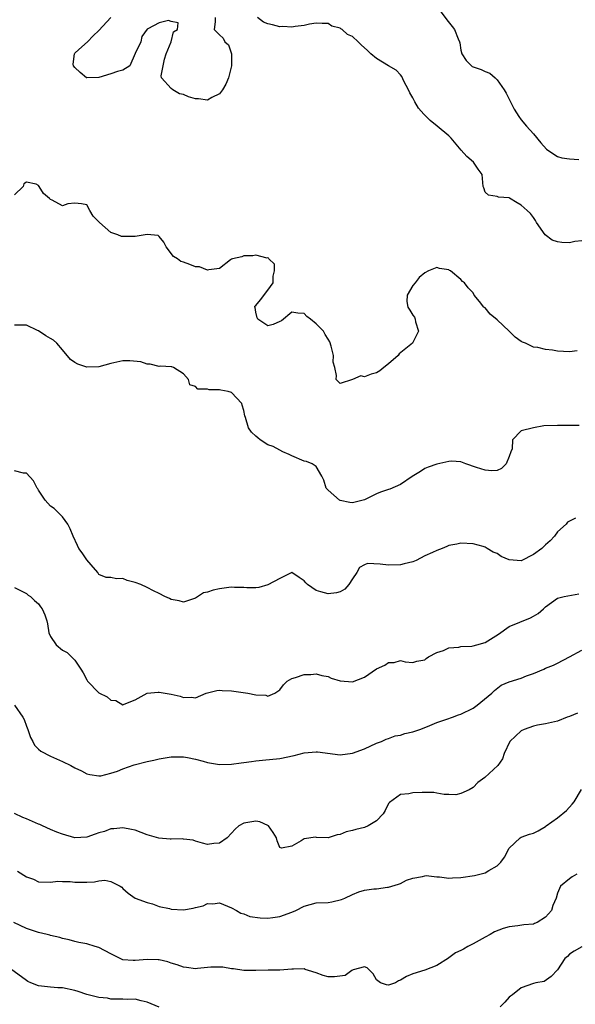
# Model space of a CAD drawing. Units: inches. Extents: x 2595000 to 2598000, y 1515000 to 1518000.
# Drawn here: x 2596076 to 2596168, y 1516289 to 1516453 of the extents above; entities that cross this region are included whole.
import ezdxf

# ---------------------------------------------------------------- set-up
doc = ezdxf.new("R2010")
doc.units = ezdxf.units.IN
doc.header["$MEASUREMENT"] = 0
doc.layers.add('LD25951515_2ft', color=103, linetype='Continuous')

msp = doc.modelspace()

# ---------------------------------------------------------------- linework, layer by layer
at = {"layer": 'LD25951515_2ft'}
for points, elevation in [([(2596144.9, 1516455), (2596146.64, 1516452.64), (2596147.54, 1516451.54), (2596147.95, 1516451), (2596148.52, 1516449.48), (2596148.73, 1516449), (2596148.79, 1516448.79), (2596149, 1516447.59), (2596149.15, 1516447), (2596149.87, 1516445.87), (2596150.73, 1516445), (2596150.88, 1516444.88), (2596151, 1516444.83), (2596152.37, 1516444.37), (2596153, 1516444.05), (2596153.78, 1516443.78), (2596154.65, 1516443), (2596155, 1516442.67), (2596156.17, 1516441), (2596156.47, 1516440.47), (2596157.14, 1516439.14), (2596157.22, 1516439), (2596157.8, 1516437.8), (2596158.57, 1516436.57), (2596159, 1516436.05), (2596159.83, 1516435), (2596161, 1516433.7), (2596162.23, 1516432.23), (2596163.18, 1516431.18), (2596163.4, 1516431), (2596165, 1516429.97), (2596165.72, 1516429.72), (2596167, 1516429.56), (2596168.54, 1516429.46)], 8656), ([(2596108.26, 1516453), (2596108.27, 1516452.27), (2596108.11, 1516451), (2596109, 1516450.12), (2596109.58, 1516449.58), (2596109.86, 1516449), (2596110.47, 1516448.47), (2596110.99, 1516446.99), (2596110.99, 1516444.99), (2596110.47, 1516443), (2596110.02, 1516441.98), (2596109.51, 1516441), (2596109, 1516440.34), (2596107.73, 1516439.73), (2596107, 1516439.3), (2596105.53, 1516439.53), (2596105, 1516439.54), (2596103.87, 1516439.87), (2596103, 1516440.24), (2596102.37, 1516440.37), (2596101.26, 1516441), (2596101, 1516441.25), (2596099.39, 1516443), (2596099.35, 1516443.35), (2596099.63, 1516445), (2596099.88, 1516446.12), (2596100.17, 1516447), (2596101, 1516449), (2596101.39, 1516450.61), (2596102.02, 1516451), (2596102.12, 1516452.12), (2596101, 1516452.32), (2596100.53, 1516452.53), (2596099, 1516452.11), (2596097.12, 1516451.12), (2596097, 1516451.07), (2596096.14, 1516449.86), (2596095.97, 1516449), (2596095.03, 1516447.03), (2596094.11, 1516445), (2596093, 1516444.27), (2596092.08, 1516444.08), (2596091, 1516443.69), (2596089, 1516443.07), (2596087, 1516442.98), (2596086.96, 1516443), (2596085.89, 1516443.89), (2596085, 1516444.7), (2596084.79, 1516445), (2596084.72, 1516445.28), (2596084.95, 1516447), (2596085, 1516447.09), (2596085.71, 1516447.71), (2596087.12, 1516449), (2596088.04, 1516449.96), (2596089, 1516450.83), (2596091, 1516453)], 8654), ([(2596169, 1516415.98), (2596167.89, 1516415.89), (2596167, 1516415.63), (2596165.73, 1516415.73), (2596165, 1516415.84), (2596164.09, 1516416.09), (2596162.97, 1516416.97), (2596161.52, 1516419), (2596161.37, 1516419.37), (2596161, 1516419.87), (2596160.5, 1516420.5), (2596159.95, 1516421), (2596159, 1516421.9), (2596158.29, 1516422.29), (2596157.04, 1516423.04), (2596157, 1516423.1), (2596155.21, 1516423.21), (2596155, 1516423.33), (2596153.57, 1516423.57), (2596153, 1516424.03), (2596152.76, 1516424.76), (2596152.66, 1516425), (2596152.52, 1516427), (2596151.85, 1516427.85), (2596151.09, 1516429), (2596149.97, 1516429.97), (2596149.03, 1516431.03), (2596147.36, 1516433), (2596147, 1516433.38), (2596145.04, 1516435), (2596143.91, 1516435.91), (2596143, 1516436.83), (2596142.9, 1516436.9), (2596142.84, 1516437), (2596141.97, 1516437.97), (2596141.34, 1516439), (2596141, 1516439.69), (2596140.54, 1516440.54), (2596140.32, 1516441), (2596139.53, 1516442.46), (2596139.22, 1516443.22), (2596139, 1516443.48), (2596138.28, 1516444.28), (2596137, 1516445), (2596135, 1516446.21), (2596134.05, 1516447), (2596133.53, 1516447.53), (2596132.49, 1516448.49), (2596131.99, 1516449), (2596131, 1516449.85), (2596130.2, 1516450.2), (2596129.3, 1516451), (2596129.11, 1516451.11), (2596129, 1516451.24), (2596127.59, 1516451.59), (2596127, 1516452.02), (2596126.02, 1516452.02), (2596125, 1516452.07), (2596123.89, 1516451.89), (2596123, 1516451.68), (2596121.51, 1516451.51), (2596121, 1516451.39), (2596119.51, 1516451.51), (2596119, 1516451.45), (2596117.79, 1516451.79), (2596117, 1516451.98), (2596116.26, 1516452.26), (2596115.3, 1516453)], 8654), ([(2596168.25, 1516397.75), (2596167, 1516397.6), (2596165, 1516397.69), (2596164.14, 1516397.86), (2596163, 1516397.99), (2596161.72, 1516398.28), (2596161, 1516398.34), (2596159.68, 1516399), (2596159.19, 1516399.19), (2596159, 1516399.28), (2596157.99, 1516399.99), (2596156.97, 1516401), (2596155, 1516402.87), (2596153.85, 1516403.85), (2596153, 1516404.86), (2596152.91, 1516404.91), (2596152.8, 1516405), (2596152.08, 1516405.92), (2596151.2, 1516407), (2596151, 1516407.36), (2596150.17, 1516408.17), (2596149.59, 1516409), (2596149.25, 1516409.25), (2596149, 1516409.58), (2596147.25, 1516411), (2596147.08, 1516411.08), (2596147, 1516411.16), (2596145.42, 1516411.42), (2596145, 1516411.56), (2596143.61, 1516411), (2596143, 1516410.7), (2596142.1, 1516409.9), (2596141.4, 1516409), (2596141, 1516408.57), (2596140.07, 1516407), (2596140.05, 1516405.95), (2596140.17, 1516405), (2596140.51, 1516404.51), (2596141, 1516403.66), (2596141.32, 1516403.31), (2596141.4, 1516403), (2596141.47, 1516402.53), (2596141.97, 1516401), (2596140.97, 1516399), (2596139.89, 1516398.11), (2596138.77, 1516397.23), (2596138.57, 1516397), (2596137, 1516395.6), (2596136.21, 1516395), (2596135.56, 1516394.44), (2596135, 1516394.08), (2596134.1, 1516393.9), (2596133, 1516393.46), (2596132.4, 1516393.6), (2596131, 1516392.98), (2596129, 1516392.33), (2596128.67, 1516392.67), (2596128.31, 1516393), (2596128.36, 1516393.64), (2596128.12, 1516395), (2596127.85, 1516395.85), (2596127.88, 1516397), (2596127.49, 1516398.51), (2596127.25, 1516399.25), (2596127, 1516399.67), (2596126.48, 1516400.48), (2596126.2, 1516401), (2596125, 1516402.24), (2596124.05, 1516403), (2596123.44, 1516403.44), (2596123, 1516403.95), (2596121.97, 1516403.97), (2596121, 1516404.16), (2596119.26, 1516402.74), (2596119, 1516402.64), (2596117.88, 1516402.12), (2596117, 1516401.91), (2596115.33, 1516403), (2596115.24, 1516403.24), (2596115, 1516404.18), (2596114.91, 1516404.91), (2596114.85, 1516405), (2596114.84, 1516405.16), (2596115, 1516405.26), (2596115.77, 1516406.23), (2596117, 1516407.79), (2596117.86, 1516409), (2596117.89, 1516410.11), (2596118.08, 1516411), (2596118.12, 1516412.12), (2596117.18, 1516413), (2596117.12, 1516413.12), (2596117, 1516413.15), (2596116.88, 1516413.12), (2596115, 1516413.62), (2596114.52, 1516413.48), (2596113, 1516413.52), (2596112.67, 1516413.33), (2596111.14, 1516413), (2596111, 1516412.95), (2596110.83, 1516412.83), (2596109, 1516411.42), (2596107.2, 1516411.2), (2596107, 1516411.1), (2596105.67, 1516411.67), (2596105, 1516411.66), (2596104.07, 1516412.07), (2596103, 1516412.47), (2596102.58, 1516412.58), (2596102.05, 1516413), (2596101.39, 1516413.39), (2596100.15, 1516415), (2596099.77, 1516415.77), (2596099, 1516416.73), (2596098.85, 1516416.85), (2596097, 1516417.02), (2596095, 1516416.68), (2596092.73, 1516416.73), (2596092.16, 1516417), (2596091, 1516417.36), (2596089.11, 1516419), (2596089.05, 1516419.05), (2596089, 1516419.15), (2596088.05, 1516420.05), (2596087.51, 1516421), (2596087, 1516421.93), (2596086.13, 1516422.13), (2596085, 1516422.23), (2596083.86, 1516422.14), (2596083, 1516421.79), (2596081.26, 1516422.74), (2596081, 1516422.81), (2596080.8, 1516423), (2596079.81, 1516423.81), (2596079.11, 1516425), (2596079, 1516425.16), (2596078.63, 1516425.37), (2596077, 1516425.7), (2596076.56, 1516425.44), (2596076.48, 1516425), (2596075, 1516423.61)], 8652), ([(2596168.6, 1516385.4), (2596166.63, 1516385.37), (2596165, 1516385.39), (2596162.71, 1516385.29), (2596161, 1516384.99), (2596159, 1516384.5), (2596157.53, 1516383), (2596157.5, 1516381.5), (2596157.25, 1516381), (2596157, 1516380.24), (2596156.51, 1516379), (2596155.74, 1516378.26), (2596155, 1516377.9), (2596154.14, 1516377.86), (2596153, 1516377.95), (2596151.57, 1516378.43), (2596149.78, 1516379), (2596149.26, 1516379.26), (2596149, 1516379.34), (2596147.44, 1516379.44), (2596147, 1516379.42), (2596145, 1516378.98), (2596143.56, 1516378.44), (2596143, 1516378.26), (2596142.27, 1516377.73), (2596140.94, 1516376.94), (2596139, 1516375.59), (2596137.19, 1516374.81), (2596137, 1516374.77), (2596135.66, 1516374.34), (2596135, 1516374.06), (2596133.1, 1516373.1), (2596133, 1516373.06), (2596131, 1516372.56), (2596130.61, 1516372.61), (2596128.96, 1516372.96), (2596128.9, 1516373), (2596127, 1516374.67), (2596126.69, 1516375), (2596126.3, 1516376.3), (2596125.92, 1516377), (2596125, 1516378.57), (2596124.35, 1516379), (2596123.41, 1516379.41), (2596123, 1516379.46), (2596121, 1516380.34), (2596120.56, 1516380.56), (2596119.48, 1516381), (2596119, 1516381.3), (2596117.88, 1516381.88), (2596117, 1516382.15), (2596115.74, 1516383), (2596115.34, 1516383.34), (2596115, 1516383.59), (2596114.28, 1516384.28), (2596113.81, 1516385), (2596113.29, 1516386.71), (2596113.18, 1516387), (2596113, 1516387.87), (2596112.77, 1516388.77), (2596112.67, 1516389), (2596111, 1516390.83), (2596110.4, 1516391), (2596109.23, 1516391.23), (2596109, 1516391.31), (2596107.26, 1516391.26), (2596107, 1516391.38), (2596105.41, 1516391.41), (2596105, 1516391.85), (2596104.09, 1516392.1), (2596103.85, 1516393), (2596103, 1516393.93), (2596101.35, 1516395), (2596101.1, 1516395.1), (2596101, 1516395.09), (2596099.22, 1516395.22), (2596099, 1516395.18), (2596097.53, 1516395.53), (2596097, 1516395.53), (2596095.94, 1516395.94), (2596094.12, 1516396.12), (2596093, 1516396.08), (2596091, 1516395.66), (2596089, 1516395.12), (2596087, 1516395.07), (2596085.54, 1516395.54), (2596085, 1516395.82), (2596084.32, 1516396.32), (2596083, 1516397.89), (2596082.03, 1516399), (2596081.5, 1516399.5), (2596081, 1516399.82), (2596080.24, 1516400.24), (2596079, 1516401.06), (2596078.86, 1516401.14), (2596077, 1516402.03), (2596076.01, 1516401.99), (2596075, 1516402.02)], 8650), ([(2596167.97, 1516370.03), (2596167, 1516369.53), (2596166.67, 1516369.33), (2596166.41, 1516369), (2596165, 1516367.74), (2596164.5, 1516367), (2596163.77, 1516366.23), (2596163, 1516365.57), (2596162.71, 1516365.29), (2596162.38, 1516365), (2596161, 1516363.98), (2596159, 1516362.95), (2596157, 1516363.1), (2596155.68, 1516363.68), (2596155, 1516364.13), (2596154.35, 1516364.35), (2596153.34, 1516365), (2596153, 1516365.19), (2596152.7, 1516365.3), (2596151, 1516365.76), (2596149, 1516365.87), (2596148.31, 1516365.69), (2596147, 1516365.46), (2596146.66, 1516365.34), (2596145.87, 1516365), (2596145, 1516364.65), (2596144.3, 1516364.3), (2596143, 1516363.79), (2596141.58, 1516363), (2596141, 1516362.76), (2596139.57, 1516362.43), (2596139, 1516362.27), (2596137, 1516362.22), (2596135.59, 1516362.41), (2596133.52, 1516362.48), (2596133, 1516362.28), (2596132.18, 1516361.82), (2596131.75, 1516361), (2596131, 1516359.97), (2596130.42, 1516359), (2596129.74, 1516358.26), (2596129, 1516357.82), (2596128.39, 1516357.61), (2596127, 1516357.47), (2596125.78, 1516357.78), (2596125, 1516358.04), (2596123.57, 1516359), (2596123.28, 1516359.28), (2596123, 1516359.64), (2596122.17, 1516360.17), (2596121, 1516360.99), (2596119, 1516360.02), (2596117, 1516358.98), (2596115.49, 1516358.51), (2596115, 1516358.44), (2596113.54, 1516358.46), (2596113, 1516358.54), (2596111.49, 1516358.51), (2596111, 1516358.57), (2596110.54, 1516358.54), (2596109, 1516358.32), (2596107.92, 1516358.08), (2596107, 1516357.77), (2596106.36, 1516357.64), (2596105, 1516356.77), (2596103, 1516356.08), (2596102.29, 1516356.29), (2596101, 1516356.52), (2596100.68, 1516356.68), (2596099.95, 1516357), (2596099, 1516357.51), (2596098.03, 1516357.97), (2596097, 1516358.51), (2596095.93, 1516359), (2596095, 1516359.37), (2596093.69, 1516359.69), (2596093, 1516360.02), (2596091.95, 1516359.95), (2596091, 1516360.2), (2596090.19, 1516360.19), (2596089, 1516360.69), (2596088.87, 1516360.87), (2596088.81, 1516361), (2596087.73, 1516362.27), (2596087, 1516363.11), (2596086.24, 1516364.24), (2596085.7, 1516365), (2596085.48, 1516365.48), (2596084.72, 1516367), (2596084.26, 1516368.26), (2596083.86, 1516369), (2596083, 1516370.24), (2596081.6, 1516371.6), (2596081, 1516372), (2596080.11, 1516373), (2596079, 1516374.68), (2596078.89, 1516374.89), (2596078.79, 1516375), (2596078.18, 1516376.18), (2596077, 1516377.45), (2596076.52, 1516377.48), (2596075, 1516377.84)], 8648), ([(2596075, 1516358.49), (2596077, 1516357.53), (2596077.27, 1516357.27), (2596077.65, 1516357), (2596078.35, 1516356.35), (2596079, 1516355.81), (2596079.32, 1516355.32), (2596079.62, 1516355), (2596080.03, 1516353.97), (2596080.37, 1516353), (2596080.48, 1516352.48), (2596080.7, 1516351), (2596081, 1516350.37), (2596081.95, 1516349), (2596083, 1516348.15), (2596083.73, 1516347.73), (2596085, 1516346.46), (2596086, 1516345), (2596086.39, 1516344.39), (2596087, 1516343.22), (2596087.13, 1516343), (2596089, 1516341.08), (2596090.39, 1516340.39), (2596091, 1516339.86), (2596091.8, 1516339.8), (2596093, 1516339.09), (2596093.17, 1516339.17), (2596095, 1516339.89), (2596096.98, 1516341.02), (2596098.82, 1516341.18), (2596099, 1516341.17), (2596101, 1516340.86), (2596102.5, 1516340.5), (2596103, 1516340.3), (2596104.33, 1516340.33), (2596105, 1516340.22), (2596106.78, 1516341), (2596107, 1516341.06), (2596108.56, 1516341.44), (2596109, 1516341.5), (2596109.44, 1516341.44), (2596111, 1516341.39), (2596112.9, 1516341.1), (2596113.66, 1516341), (2596115, 1516340.75), (2596116.69, 1516340.69), (2596117, 1516340.51), (2596118.14, 1516341), (2596119, 1516341.54), (2596119.61, 1516342.39), (2596120.18, 1516343), (2596121, 1516343.45), (2596121.61, 1516343.61), (2596123, 1516344.08), (2596124.12, 1516344.12), (2596125, 1516344.19), (2596125.95, 1516343.95), (2596127, 1516343.75), (2596127.5, 1516343.5), (2596129, 1516343.04), (2596131, 1516342.88), (2596133, 1516343.66), (2596135, 1516345.03), (2596136.36, 1516345.64), (2596137, 1516346.06), (2596137.93, 1516346.07), (2596139, 1516346.4), (2596139.78, 1516346.22), (2596141, 1516346.09), (2596141.7, 1516346.3), (2596143, 1516346.55), (2596143.24, 1516346.76), (2596143.62, 1516347), (2596145, 1516347.75), (2596146.08, 1516348.08), (2596147, 1516348.5), (2596148.65, 1516348.65), (2596149, 1516348.73), (2596150.8, 1516348.8), (2596151, 1516348.83), (2596151.62, 1516349), (2596153, 1516349.42), (2596155.2, 1516350.8), (2596157, 1516352.03), (2596160.5, 1516353.5), (2596161, 1516353.79), (2596161.79, 1516354.21), (2596162.7, 1516355), (2596163, 1516355.32), (2596165, 1516356.76), (2596166.08, 1516357), (2596168.51, 1516357.49)], 8646), ([(2596075, 1516339), (2596076.42, 1516337), (2596076.62, 1516336.62), (2596077, 1516335.54), (2596077.21, 1516335), (2596077.67, 1516333.67), (2596078.07, 1516333), (2596078.36, 1516332.36), (2596079, 1516331.72), (2596079.37, 1516331.37), (2596081, 1516330.55), (2596083, 1516329.66), (2596084.34, 1516329), (2596085, 1516328.63), (2596086.12, 1516328.12), (2596087, 1516327.65), (2596087.51, 1516327.51), (2596089, 1516327.3), (2596089.32, 1516327.32), (2596091, 1516327.74), (2596092.08, 1516328.08), (2596093, 1516328.46), (2596094.86, 1516329.14), (2596097, 1516329.67), (2596098.11, 1516329.89), (2596099, 1516330.12), (2596101, 1516330.44), (2596101.54, 1516330.46), (2596103, 1516330.44), (2596103.67, 1516330.33), (2596105, 1516330.07), (2596106.27, 1516329.73), (2596107, 1516329.51), (2596109, 1516329.17), (2596111, 1516329.23), (2596112.57, 1516329.43), (2596113, 1516329.52), (2596114.32, 1516329.68), (2596115, 1516329.81), (2596116.1, 1516329.9), (2596119, 1516330.18), (2596121.35, 1516330.65), (2596123, 1516331.09), (2596125, 1516331.27), (2596125.25, 1516331.25), (2596129, 1516330.8), (2596131, 1516331.05), (2596133, 1516331.8), (2596135, 1516332.69), (2596135.84, 1516333), (2596136.61, 1516333.39), (2596137, 1516333.48), (2596138.09, 1516333.91), (2596139, 1516334.03), (2596139.71, 1516334.29), (2596141, 1516334.58), (2596142.21, 1516335), (2596143.46, 1516335.46), (2596145, 1516336.12), (2596146.68, 1516336.68), (2596147.57, 1516337), (2596148.6, 1516337.4), (2596149, 1516337.52), (2596151, 1516338.54), (2596151.68, 1516339), (2596154.14, 1516341), (2596154.54, 1516341.46), (2596155.66, 1516342.34), (2596157, 1516342.89), (2596159, 1516343.51), (2596159.87, 1516343.87), (2596161, 1516344.26), (2596162.72, 1516345), (2596163, 1516345.14), (2596164.34, 1516345.66), (2596165, 1516345.97), (2596167, 1516347), (2596169, 1516348.15)], 8644), ([(2596168.33, 1516337.67), (2596167, 1516337.12), (2596166.59, 1516337), (2596165, 1516336.38), (2596163, 1516335.94), (2596161.69, 1516335.69), (2596161, 1516335.54), (2596159.46, 1516335), (2596159, 1516334.76), (2596157.11, 1516333), (2596156.18, 1516331), (2596155.88, 1516330.12), (2596155.1, 1516329), (2596152.94, 1516327), (2596151.79, 1516326.21), (2596151, 1516325.39), (2596150.33, 1516325), (2596149, 1516324.37), (2596148.17, 1516324.17), (2596147, 1516324.18), (2596146.23, 1516324.23), (2596145, 1516324.45), (2596144.52, 1516324.52), (2596143, 1516324.55), (2596142.55, 1516324.55), (2596141, 1516324.47), (2596140.34, 1516324.34), (2596139, 1516324.19), (2596137.13, 1516322.87), (2596137, 1516322.71), (2596136.43, 1516321.57), (2596136.12, 1516321), (2596135, 1516319.84), (2596133.61, 1516319), (2596133, 1516318.72), (2596131.6, 1516318.4), (2596131, 1516318.23), (2596129.99, 1516318.01), (2596129, 1516317.57), (2596128.47, 1516317.53), (2596127, 1516317.03), (2596125.08, 1516317.08), (2596124.89, 1516317.11), (2596123, 1516316.86), (2596122.52, 1516316.52), (2596121, 1516315.63), (2596119.28, 1516315.28), (2596119, 1516315.41), (2596118.53, 1516316.53), (2596118.41, 1516317), (2596117.9, 1516317.9), (2596117.11, 1516319), (2596117, 1516319.08), (2596115.66, 1516319.66), (2596115, 1516319.8), (2596113, 1516319.46), (2596112.19, 1516319), (2596111.57, 1516318.43), (2596111, 1516317.77), (2596110.24, 1516317), (2596109, 1516316.16), (2596108.06, 1516316.06), (2596107, 1516315.92), (2596106.16, 1516316.16), (2596105, 1516316.44), (2596104.64, 1516316.64), (2596103, 1516316.8), (2596102.85, 1516316.85), (2596101, 1516316.78), (2596100.82, 1516316.82), (2596098.94, 1516316.94), (2596097, 1516317.53), (2596095, 1516318.28), (2596094.42, 1516318.42), (2596093, 1516318.68), (2596091.5, 1516318.5), (2596091, 1516318.49), (2596089.91, 1516318.09), (2596089, 1516317.84), (2596088.37, 1516317.63), (2596087, 1516317.15), (2596085, 1516317.02), (2596083, 1516317.6), (2596082.02, 1516317.98), (2596081, 1516318.4), (2596079.67, 1516319), (2596079.23, 1516319.23), (2596079, 1516319.31), (2596077, 1516320.17), (2596076.39, 1516320.39), (2596075, 1516321.05)], 8642), ([(2596075.52, 1516311.52), (2596077, 1516310.56), (2596078.16, 1516310.16), (2596079, 1516309.75), (2596081, 1516309.68), (2596082.18, 1516309.81), (2596083, 1516309.79), (2596084.22, 1516309.78), (2596085, 1516309.67), (2596085.66, 1516309.66), (2596087, 1516309.68), (2596088.26, 1516309.74), (2596089, 1516309.88), (2596089.99, 1516309.99), (2596091, 1516309.8), (2596092.54, 1516309), (2596092.82, 1516308.82), (2596093, 1516308.62), (2596093.87, 1516307.87), (2596095.01, 1516307.01), (2596097, 1516306.31), (2596097.91, 1516306.09), (2596099, 1516305.65), (2596100.72, 1516305.28), (2596101, 1516305.17), (2596103, 1516305.09), (2596104.64, 1516305.36), (2596105, 1516305.48), (2596106.26, 1516305.74), (2596107, 1516306.12), (2596107.9, 1516306.1), (2596109, 1516306.24), (2596111, 1516305.43), (2596111.81, 1516305), (2596112.54, 1516304.54), (2596113, 1516304.41), (2596114, 1516304), (2596115.74, 1516303.74), (2596117, 1516303.73), (2596117.82, 1516303.82), (2596119, 1516303.99), (2596121, 1516304.71), (2596121.64, 1516305), (2596123, 1516305.69), (2596125, 1516306.22), (2596127, 1516306.32), (2596127.59, 1516306.41), (2596129.23, 1516306.77), (2596129.76, 1516307), (2596131, 1516307.62), (2596132.08, 1516308.08), (2596133, 1516308.34), (2596134.57, 1516308.57), (2596135, 1516308.58), (2596136.82, 1516308.82), (2596137, 1516308.86), (2596138.66, 1516309.34), (2596139, 1516309.46), (2596140, 1516310), (2596141, 1516310.32), (2596142.6, 1516310.6), (2596143, 1516310.74), (2596143.25, 1516310.75), (2596145, 1516310.57), (2596145.45, 1516310.55), (2596147, 1516310.34), (2596147.59, 1516310.41), (2596149, 1516310.44), (2596151.23, 1516310.77), (2596153, 1516311.2), (2596153.63, 1516311.63), (2596155, 1516312.37), (2596155.59, 1516313), (2596156.19, 1516313.81), (2596157, 1516315.31), (2596158.82, 1516317), (2596159, 1516317.11), (2596160.38, 1516317.62), (2596161, 1516317.8), (2596161.8, 1516318.2), (2596163, 1516318.89), (2596163.13, 1516319), (2596165, 1516320.33), (2596166.47, 1516321.53), (2596167.42, 1516322.58), (2596167.75, 1516323), (2596168.95, 1516325.05)], 8640), ([(2596168.18, 1516311), (2596167.44, 1516310.56), (2596167, 1516310.23), (2596165.49, 1516309), (2596165, 1516307.82), (2596164.79, 1516307), (2596164.2, 1516305.8), (2596163.99, 1516305), (2596163, 1516303.89), (2596161.62, 1516303), (2596161.19, 1516302.81), (2596161, 1516302.71), (2596159.43, 1516302.57), (2596158.41, 1516302.41), (2596157, 1516302.28), (2596156.01, 1516301.99), (2596154.58, 1516301.42), (2596153.82, 1516301), (2596153, 1516300.58), (2596152.01, 1516300.01), (2596151, 1516299.46), (2596150.12, 1516299), (2596149.41, 1516298.59), (2596149, 1516298.32), (2596148.07, 1516297.93), (2596147, 1516297.13), (2596146.91, 1516297.09), (2596145, 1516295.85), (2596143, 1516295.08), (2596141, 1516294.49), (2596139.96, 1516294.04), (2596139, 1516293.4), (2596138.67, 1516293.33), (2596138.17, 1516293), (2596137, 1516292.6), (2596136.64, 1516292.64), (2596135.67, 1516293), (2596135, 1516293.5), (2596134.45, 1516294.45), (2596133.89, 1516295), (2596133.48, 1516295.48), (2596133, 1516295.65), (2596131.14, 1516295.14), (2596130.89, 1516295), (2596129.79, 1516294.21), (2596128.02, 1516293.98), (2596127, 1516293.99), (2596126.18, 1516294.18), (2596125, 1516294.62), (2596123.75, 1516295), (2596123.2, 1516295.2), (2596123, 1516295.3), (2596121.25, 1516295.25), (2596121, 1516295.27), (2596119, 1516295.06), (2596117.08, 1516295.08), (2596115, 1516295.02), (2596113, 1516295.02), (2596111.3, 1516295.3), (2596111, 1516295.32), (2596109.56, 1516295.56), (2596109, 1516295.59), (2596107.56, 1516295.56), (2596107, 1516295.5), (2596105.37, 1516295.37), (2596105, 1516295.31), (2596103.54, 1516295.54), (2596103, 1516295.56), (2596101.97, 1516295.97), (2596101, 1516296.24), (2596100.44, 1516296.44), (2596099, 1516296.8), (2596098.82, 1516296.82), (2596097, 1516296.84), (2596095, 1516296.66), (2596094.66, 1516296.66), (2596093, 1516296.82), (2596092.85, 1516296.85), (2596092.53, 1516297), (2596091, 1516297.77), (2596089, 1516298.83), (2596088.38, 1516299), (2596087, 1516299.44), (2596085.68, 1516299.68), (2596085, 1516299.84), (2596084.1, 1516300.1), (2596083, 1516300.34), (2596082.51, 1516300.51), (2596081, 1516300.85), (2596080.89, 1516300.89), (2596080.42, 1516301), (2596079, 1516301.32), (2596077, 1516301.98), (2596074.89, 1516303)], 8638), ([(2596169.05, 1516298.95), (2596167.78, 1516298.22), (2596167, 1516297.74), (2596166.67, 1516297.33), (2596166.23, 1516297), (2596165, 1516295.16), (2596163.96, 1516294.04), (2596162.77, 1516293.23), (2596161.43, 1516293), (2596161, 1516292.89), (2596159, 1516292.14), (2596157.53, 1516291), (2596157.21, 1516290.79), (2596157, 1516290.61), (2596156.24, 1516289.76), (2596155.49, 1516289)], 8636), ([(2596099, 1516288.94), (2596097, 1516289.8), (2596096.01, 1516289.99), (2596095, 1516290.26), (2596093.76, 1516290.24), (2596093, 1516290.29), (2596091.75, 1516290.25), (2596091, 1516290.3), (2596090.43, 1516290.43), (2596089, 1516290.57), (2596087, 1516291.05), (2596085.55, 1516291.55), (2596085, 1516291.71), (2596083, 1516292.14), (2596082.18, 1516292.18), (2596081, 1516292.26), (2596079, 1516292.5), (2596077.73, 1516293), (2596077.23, 1516293.23), (2596077, 1516293.35), (2596073.76, 1516295.76)], 8636)]:
    msp.add_lwpolyline(points, dxfattribs=dict(at, elevation=elevation))

doc.saveas('drawing.dxf')
